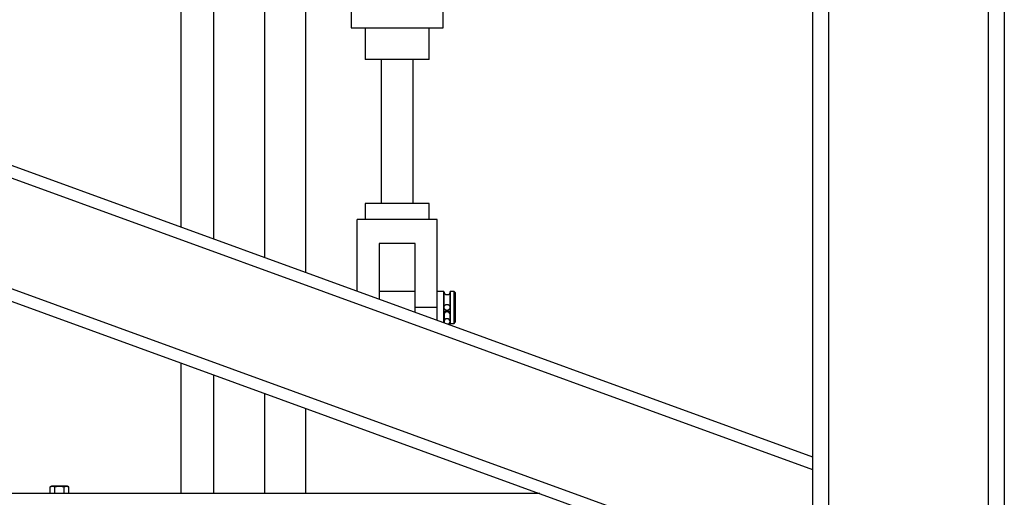
# Model space of a CAD drawing. Units: inches. Extents: x -38 to 2722, y 0 to 1774.
# Drawn here: x 948 to 979, y 127 to 142 of the extents above; entities that cross this region are included whole.
import ezdxf

# ---------------------------------------------------------------- set-up
doc = ezdxf.new("R2010")
doc.units = ezdxf.units.IN
doc.header["$LTSCALE"] = 96
doc.header["$MEASUREMENT"] = 0

# ---------------------------------------------------------------- blocks, each defined once
blk = doc.blocks.new('40K-03')
for p, q in [((-829.11, 213.91), (-829.11, 148.16)), ((-823.11, 213.91), (-823.11, 148.16)), ((-828.61, 210.91), (-828.61, 148.16)), ((-823.61, 210.91), (-823.61, 148.16)), ((-844.965, 161.188), (-844.965, 185.521)), ((-846.255, 184.692), (-846.255, 161.657)), ((-847.845, 162.236), (-847.845, 183.102)), ((-848.875, 182.072), (-848.875, 162.611)), ((-880.811, 173.835), (-829.11, 155.018)), ((-880.263, 174.035), (-829.11, 155.417)), ((-885.562, 172.106), (-829.11, 151.559)), ((-886.11, 171.907), (-829.11, 151.16)), ((-843.545, 169.342), (-843.545, 168.842)), ((-840.67, 168.842), (-840.67, 169.342)), ((-843.545, 168.842), (-840.67, 168.842)), ((-843.108, 168.842), (-843.108, 167.842)), ((-841.108, 167.842), (-841.108, 168.842)), ((-842.108, 167.842), (-843.108, 167.842)), ((-842.608, 167.842), (-842.608, 163.342)), ((-841.108, 167.842), (-842.108, 167.842)), ((-841.608, 163.342), (-841.608, 167.842)), ((-843.108, 163.342), (-843.108, 162.842)), ((-842.108, 163.342), (-843.108, 163.342)), ((-841.108, 163.342), (-842.108, 163.342)), ((-841.108, 162.842), (-841.108, 163.342)), ((-843.358, 160.603), (-843.358, 162.842)), ((-842.108, 162.842), (-843.358, 162.842)), ((-840.858, 162.842), (-842.108, 162.842)), ((-840.858, 160.092), (-840.858, 162.842)), ((-841.545, 162.092), (-842.67, 162.092)), ((-842.67, 162.092), (-842.67, 160.352)), ((-841.545, 160.092), (-841.545, 162.092)), ((-841.545, 160.592), (-842.67, 160.592)), ((-840.647, 160.592), (-840.858, 160.592)), ((-840.647, 159.616), (-840.647, 160.592)), ((-840.647, 160.592), (-840.647, 159.616)), ((-840.327, 160.592), (-840.444, 160.592)), ((-840.444, 159.592), (-840.444, 160.592)), ((-840.444, 160.592), (-840.444, 159.592)), ((-840.295, 160.561), (-840.327, 160.592)), ((-840.327, 159.592), (-840.327, 160.592)), ((-840.295, 160.561), (-840.295, 159.624)), ((-840.858, 160.092), (-841.545, 160.092)), ((-841.545, 159.943), (-841.545, 160.092)), ((-840.858, 159.693), (-840.858, 160.092)), ((-840.639, 159.888), (-840.639, 159.868)), ((-840.639, 159.868), (-840.639, 159.654)), ((-840.639, 159.638), (-840.639, 159.63)), ((-840.639, 159.63), (-840.639, 159.613)), ((-840.639, 159.63), (-840.637, 159.612)), ((-840.452, 159.868), (-840.452, 159.888)), ((-840.452, 159.654), (-840.452, 159.868)), ((-840.452, 159.63), (-840.452, 159.638)), ((-840.452, 159.61), (-840.452, 159.63)), ((-840.452, 159.545), (-840.452, 159.61)), ((-840.444, 159.592), (-840.327, 159.592)), ((-840.327, 159.592), (-840.295, 159.624)), ((-848.875, 158.354), (-848.875, 154.265)), ((-847.845, 154.265), (-847.845, 157.979)), ((-846.255, 157.401), (-846.255, 154.265)), ((-844.965, 154.265), (-844.965, 156.931)), ((-852.923, 154.5), (-852.961, 154.478)), ((-852.961, 154.478), (-852.889, 154.5)), ((-852.961, 154.265), (-852.961, 154.478)), ((-852.889, 154.5), (-852.923, 154.5)), ((-852.673, 154.5), (-852.889, 154.5)), ((-852.817, 154.265), (-852.817, 154.478)), ((-852.456, 154.5), (-852.673, 154.5)), ((-852.528, 154.478), (-852.456, 154.5)), ((-852.528, 154.265), (-852.528, 154.478)), ((-852.423, 154.5), (-852.456, 154.5)), ((-852.384, 154.478), (-852.423, 154.5)), ((-852.384, 154.265), (-852.384, 154.478)), ((-837.641, 154.265), (-871.11, 154.265))]:
    blk.add_line(p, q)
at = {"flags": 128}
for points in [[(-840.452, 159.868), (-840.459, 159.9), (-840.479, 159.927), (-840.509, 159.946), (-840.545, 159.952), (-840.581, 159.946), (-840.612, 159.927), (-840.632, 159.9), (-840.639, 159.868), (-840.639, 159.868)], [(-840.644, 159.615), (-840.639, 159.631), (-840.639, 159.631)], [(-840.452, 159.654), (-840.459, 159.686), (-840.479, 159.714), (-840.509, 159.732), (-840.545, 159.738), (-840.581, 159.732), (-840.612, 159.714), (-840.632, 159.686), (-840.639, 159.654), (-840.632, 159.622), (-840.623, 159.607)], [(-840.472, 159.552), (-840.459, 159.574), (-840.452, 159.61)], [(-840.452, 159.631), (-840.451, 159.631), (-840.444, 159.592)]]:
    blk.add_lwpolyline(points, dxfattribs=at)
blk.add_circle((-840.545, 160.092), 0.0938)
for centre, radius, start, end in [((-840.545, 160.592), 0.102, 180, 0), ((-840.545, 159.888), 0.0938, 0, 180), ((-840.539, 159.659), 0.0875, 278.0974, 357.0244), ((-840.534, 159.632), 0.0827, 299.4631, 358.554)]:
    blk.add_arc(centre, radius, start, end)
for points, knots in [([(-852.889, 154.5), (-852.888, 154.5), (-852.863, 154.5), (-852.839, 154.489), (-852.817, 154.478)], [0, 0, 0, 0, 0.07022, 1, 1, 1, 1]), ([(-852.817, 154.478), (-852.781, 154.487), (-852.733, 154.499), (-852.684, 154.5), (-852.673, 154.5)], [0, 0, 0, 0, 0.768148, 1, 1, 1, 1]), ([(-852.673, 154.5), (-852.634, 154.497), (-852.585, 154.494), (-852.538, 154.481), (-852.528, 154.478)], [0, 0, 0, 0, 0.788999, 1, 1, 1, 1]), ([(-852.456, 154.5), (-852.455, 154.5), (-852.43, 154.5), (-852.406, 154.489), (-852.384, 154.478)], [0, 0, 0, 0, 0.0702281, 1, 1, 1, 1])]:
    blk.add_open_spline(points, degree=3, knots=knots)

msp = doc.modelspace()

# ---------------------------------------------------------------- block references
msp.add_blockref('40K-03', (1802.36, -26.91))

doc.saveas('drawing.dxf')
